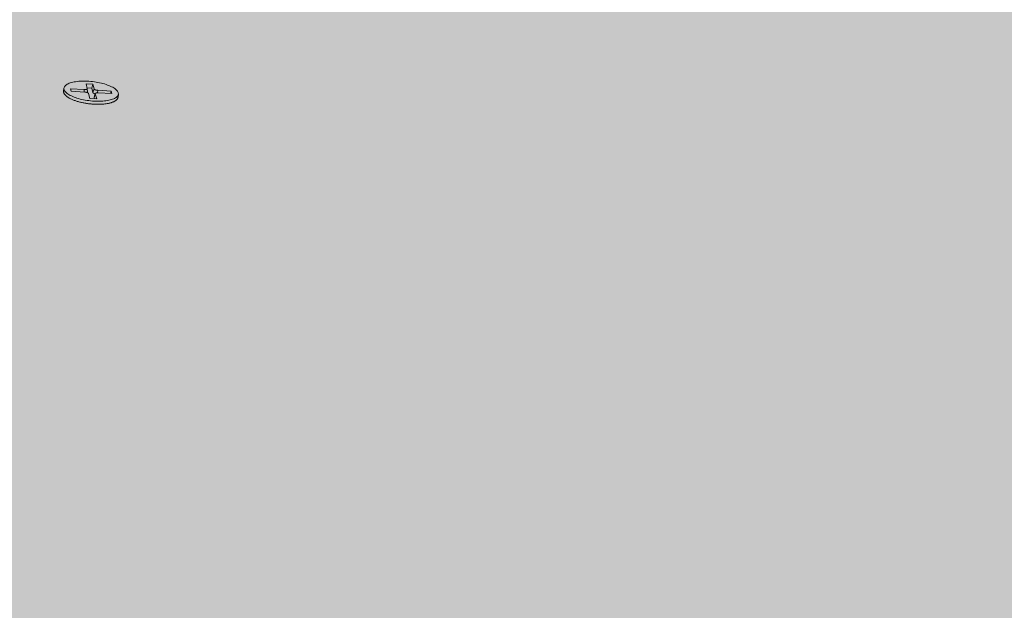
# Model space of a CAD drawing. Units: metres. Extents: x 0 to 8507, y -1304 to 4372.
# Drawn here: x 7753 to 7782, y -299 to -281 of the extents above; entities that cross this region are included whole.
import ezdxf

# ---------------------------------------------------------------- set-up
doc = ezdxf.new("R2010")
doc.units = ezdxf.units.M
doc.layers.add('Rigips Befestigungen', color=8, linetype='Continuous')
doc.layers.add('Rigips Schr Rigidur PS', color=7, linetype='Continuous', true_color=0xf7df7d)

msp = doc.modelspace()

# ---------------------------------------------------------------- hatches: boundary and pattern name
at = {"layer": 'Rigips Schr Rigidur PS'}
h = msp.add_hatch(color=256, dxfattribs=at)
h.dxf.hatch_style = 1
h.paths.add_polyline_path([(7265.921, -253.1), (7200.728, -280.123), (7432.131, -358.716), (7493.238, -323.692)])
h.paths.add_polyline_path([(7177.32, -225.586), (7111.399, -249.783), (7200.728, -280.123), (7265.921, -253.1)])
h.paths.add_polyline_path([(7237.394, -203.534), (7177.32, -225.586), (7265.921, -253.1), (7373.021, -286.36), (7430.387, -258.738)])
h.paths.add_polyline_path([(7325.028, -228.601), (7378.862, -206.287), (7292.366, -183.355), (7237.394, -203.534)])
h.paths.add_polyline_path([(7481.762, -233.568), (7529.05, -210.819), (7342.86, -164.82), (7292.366, -183.355)])
h.paths.add_polyline_path([(7378.862, -206.287), (7325.028, -228.601), (7430.387, -258.738), (7547.912, -292.355), (7597.119, -264.152)])
h.paths.add_polyline_path([(7430.387, -258.738), (7373.021, -286.36), (7493.238, -323.692), (7632.274, -366.869), (7682.871, -330.959)])
h.paths.add_polyline_path([(7597.119, -264.152), (7547.912, -292.355), (7682.871, -330.959), (7835.899, -374.732), (7875.501, -337.958)])
h.paths.add_polyline_path([(7727.342, -298.677), (7768.005, -269.855), (7529.05, -210.819), (7481.762, -233.568)])
h.paths.add_polyline_path([(7768.005, -269.855), (7727.342, -298.677), (7875.501, -337.958), (7984.533, -366.865), (8015.322, -330.956)])

# ---------------------------------------------------------------- linework, layer by layer
at = {"layer": 'Rigips Befestigungen', "linetype": 'Continuous', "lineweight": 0, "extrusion": (-3.60822e-16, 0.930887, 0.365307)}
for p, q in [((7754.11, -283.468), (7754.12, -283.379)), ((7754.333, -283.469), (7754.312, -283.396)), ((7754.312, -283.396), (7754.713, -283.419)), ((7754.729, -283.492), (7754.333, -283.469)), ((7754.713, -283.419), (7754.707, -283.491)), ((7754.802, -283.39), (7754.771, -283.252)), ((7754.771, -283.252), (7754.97, -283.265)), ((7754.938, -283.378), (7754.797, -283.368)), ((7754.802, -283.391), (7754.811, -283.5)), ((7754.97, -283.265), (7754.938, -283.378)), ((7754.967, -283.504), (7754.938, -283.378)), ((7755, -283.399), (7754.967, -283.504)), ((7754.97, -283.265), (7755, -283.399)), ((7755.11, -283.442), (7755.103, -283.515)), ((7755.11, -283.442), (7755.5, -283.465)), ((7755.522, -283.538), (7755.126, -283.515)), ((7755.5, -283.465), (7755.481, -283.536)), ((7755.5, -283.465), (7755.522, -283.538)), ((7754.882, -283.681), (7754.839, -283.534)), ((7755.08, -283.692), (7754.882, -283.681)), ((7755.037, -283.538), (7755.004, -283.642)), ((7755.037, -283.546), (7755.004, -283.651)), ((7755.015, -283.688), (7755.004, -283.651)), ((7755.037, -283.546), (7755.08, -283.692)), ((7755.703, -283.644), (7755.713, -283.556))]:
    msp.add_line(p, q, dxfattribs=at)
at = {"layer": 'Rigips Befestigungen', "linetype": 'Continuous', "lineweight": 0}
msp.add_lwpolyline([(7754.594, -283.697), (7754.547, -283.684), (7754.501, -283.671), (7754.457, -283.656), (7754.415, -283.641), (7754.375, -283.624), (7754.338, -283.608), (7754.303, -283.59), (7754.27, -283.572), (7754.241, -283.553), (7754.215, -283.535), (7754.191, -283.515), (7754.171, -283.496), (7754.154, -283.476), (7754.14, -283.457), (7754.13, -283.437), (7754.123, -283.418), (7754.12, -283.399), (7754.12, -283.38), (7754.124, -283.361), (7754.131, -283.343), (7754.142, -283.326), (7754.156, -283.309), (7754.173, -283.293), (7754.193, -283.278), (7754.217, -283.263), (7754.244, -283.249), (7754.273, -283.237), (7754.306, -283.225), (7754.341, -283.214), (7754.379, -283.205), (7754.419, -283.196), (7754.461, -283.189), (7754.505, -283.183), (7754.551, -283.178), (7754.599, -283.175), (7754.648, -283.172), (7754.698, -283.171), (7754.749, -283.172), (7754.801, -283.173), (7754.853, -283.176), (7754.906, -283.181), (7754.958, -283.186), (7755.011, -283.193), (7755.063, -283.2), (7755.114, -283.21), (7755.165, -283.22), (7755.215, -283.231), (7755.263, -283.243), (7755.309, -283.256), (7755.354, -283.271), (7755.397, -283.286), (7755.438, -283.301), (7755.477, -283.318), (7755.513, -283.335), (7755.547, -283.353), (7755.578, -283.371), (7755.606, -283.39), (7755.631, -283.409), (7755.653, -283.428), (7755.671, -283.448), (7755.687, -283.467), (7755.699, -283.487), (7755.707, -283.506), (7755.712, -283.526), (7755.714, -283.545), (7755.712, -283.563), (7755.707, -283.582), (7755.698, -283.599), (7755.686, -283.617), (7755.67, -283.633), (7755.651, -283.649), (7755.629, -283.664), (7755.604, -283.678), (7755.576, -283.691), (7755.545, -283.704), (7755.511, -283.715), (7755.474, -283.725), (7755.436, -283.734), (7755.394, -283.742), (7755.351, -283.749), (7755.306, -283.754), (7755.259, -283.758), (7755.211, -283.761), (7755.161, -283.763), (7755.11, -283.763), (7755.059, -283.762), (7755.007, -283.76), (7754.954, -283.756), (7754.901, -283.751), (7754.849, -283.745), (7754.796, -283.738), (7754.745, -283.729), (7754.693, -283.72), (7754.643, -283.709)], close=True, dxfattribs=at)
for points in [[(7754.11, -283.468), (7754.11, -283.477), (7754.11, -283.486), (7754.111, -283.496), (7754.113, -283.506), (7754.116, -283.515), (7754.12, -283.525), (7754.124, -283.535), (7754.13, -283.545), (7754.136, -283.554), (7754.143, -283.564), (7754.151, -283.574), (7754.16, -283.584), (7754.169, -283.593), (7754.18, -283.603), (7754.191, -283.613), (7754.203, -283.622), (7754.216, -283.632), (7754.229, -283.641), (7754.243, -283.65), (7754.258, -283.66), (7754.274, -283.669), (7754.29, -283.678), (7754.307, -283.687), (7754.325, -283.695), (7754.343, -283.704), (7754.362, -283.712), (7754.382, -283.72), (7754.402, -283.728), (7754.423, -283.736), (7754.444, -283.744), (7754.466, -283.751), (7754.488, -283.759), (7754.51, -283.766), (7754.534, -283.772), (7754.557, -283.779), (7754.581, -283.785), (7754.605, -283.791), (7754.63, -283.797), (7754.655, -283.803), (7754.68, -283.808), (7754.705, -283.813), (7754.731, -283.818), (7754.757, -283.822), (7754.783, -283.826), (7754.809, -283.83), (7754.835, -283.834), (7754.861, -283.837), (7754.887, -283.84), (7754.914, -283.842), (7754.94, -283.845), (7754.966, -283.847), (7754.993, -283.848), (7755.019, -283.85), (7755.045, -283.851), (7755.071, -283.851), (7755.097, -283.852), (7755.122, -283.852), (7755.147, -283.852), (7755.172, -283.851), (7755.197, -283.85), (7755.221, -283.849), (7755.245, -283.847), (7755.269, -283.845), (7755.292, -283.843), (7755.315, -283.841), (7755.338, -283.838), (7755.36, -283.835), (7755.381, -283.831), (7755.402, -283.828), (7755.422, -283.824), (7755.442, -283.819), (7755.461, -283.815), (7755.48, -283.81), (7755.498, -283.805), (7755.515, -283.799), (7755.532, -283.793), (7755.548, -283.788), (7755.563, -283.781), (7755.578, -283.775), (7755.592, -283.768), (7755.605, -283.761), (7755.617, -283.754), (7755.629, -283.747), (7755.639, -283.739), (7755.649, -283.731), (7755.659, -283.723), (7755.667, -283.715), (7755.674, -283.707), (7755.681, -283.698), (7755.687, -283.69), (7755.692, -283.681), (7755.696, -283.672), (7755.699, -283.663), (7755.702, -283.654), (7755.703, -283.644)], [(7754.713, -283.419), (7754.715, -283.419), (7754.717, -283.42), (7754.718, -283.42), (7754.72, -283.42), (7754.721, -283.42), (7754.723, -283.42), (7754.725, -283.42), (7754.726, -283.42), (7754.728, -283.42), (7754.729, -283.42), (7754.731, -283.42), (7754.732, -283.42), (7754.734, -283.42), (7754.735, -283.42), (7754.737, -283.42), (7754.739, -283.42), (7754.74, -283.42), (7754.742, -283.419), (7754.743, -283.419), (7754.744, -283.419), (7754.746, -283.419), (7754.747, -283.419), (7754.749, -283.419), (7754.75, -283.419), (7754.752, -283.419), (7754.753, -283.418), (7754.754, -283.418), (7754.756, -283.418), (7754.757, -283.418), (7754.759, -283.418), (7754.76, -283.418), (7754.761, -283.417), (7754.763, -283.417), (7754.764, -283.417), (7754.765, -283.417), (7754.766, -283.416), (7754.768, -283.416), (7754.769, -283.416), (7754.77, -283.416), (7754.771, -283.415), (7754.772, -283.415), (7754.773, -283.415), (7754.775, -283.414), (7754.776, -283.414), (7754.777, -283.414), (7754.778, -283.414), (7754.779, -283.413), (7754.78, -283.413), (7754.781, -283.412), (7754.782, -283.412), (7754.783, -283.412), (7754.784, -283.411), (7754.785, -283.411), (7754.786, -283.411), (7754.787, -283.41), (7754.787, -283.41), (7754.788, -283.409), (7754.789, -283.409), (7754.79, -283.408), (7754.791, -283.408), (7754.791, -283.408), (7754.792, -283.407), (7754.793, -283.407), (7754.794, -283.406), (7754.794, -283.406), (7754.795, -283.405), (7754.795, -283.405), (7754.796, -283.404), (7754.797, -283.404), (7754.797, -283.403), (7754.798, -283.403), (7754.798, -283.402), (7754.799, -283.402), (7754.799, -283.401), (7754.799, -283.401), (7754.8, -283.4), (7754.8, -283.4), (7754.8, -283.399), (7754.801, -283.399), (7754.801, -283.398), (7754.801, -283.398), (7754.801, -283.397), (7754.802, -283.396), (7754.802, -283.396), (7754.802, -283.395), (7754.802, -283.395), (7754.802, -283.394), (7754.802, -283.394), (7754.802, -283.393), (7754.802, -283.392), (7754.802, -283.392), (7754.802, -283.391), (7754.802, -283.391), (7754.802, -283.39), (7754.802, -283.39)], [(7754.839, -283.534), (7754.839, -283.534), (7754.839, -283.533), (7754.838, -283.533), (7754.838, -283.532), (7754.838, -283.531), (7754.838, -283.531), (7754.837, -283.53), (7754.837, -283.529), (7754.836, -283.529), (7754.836, -283.528), (7754.835, -283.528), (7754.835, -283.527), (7754.834, -283.526), (7754.834, -283.526), (7754.833, -283.525), (7754.833, -283.525), (7754.832, -283.524), (7754.832, -283.523), (7754.831, -283.523), (7754.83, -283.522), (7754.83, -283.522), (7754.829, -283.521), (7754.828, -283.52), (7754.827, -283.52), (7754.826, -283.519), (7754.826, -283.519), (7754.825, -283.518), (7754.824, -283.517), (7754.823, -283.517), (7754.822, -283.516), (7754.821, -283.516), (7754.82, -283.515), (7754.819, -283.515), (7754.818, -283.514), (7754.817, -283.513), (7754.816, -283.513), (7754.815, -283.512), (7754.814, -283.512), (7754.813, -283.511), (7754.812, -283.511), (7754.81, -283.51), (7754.809, -283.51), (7754.808, -283.509), (7754.807, -283.509), (7754.806, -283.508), (7754.804, -283.508), (7754.803, -283.507), (7754.802, -283.507), (7754.801, -283.506), (7754.799, -283.506), (7754.798, -283.505), (7754.797, -283.505), (7754.795, -283.504), (7754.794, -283.504), (7754.792, -283.503), (7754.791, -283.503), (7754.79, -283.502), (7754.788, -283.502), (7754.787, -283.502), (7754.785, -283.501), (7754.784, -283.501), (7754.782, -283.5), (7754.781, -283.5), (7754.779, -283.5), (7754.778, -283.499), (7754.776, -283.499), (7754.775, -283.498), (7754.773, -283.498), (7754.772, -283.498), (7754.77, -283.497), (7754.768, -283.497), (7754.767, -283.497), (7754.765, -283.497), (7754.764, -283.496), (7754.762, -283.496), (7754.76, -283.496), (7754.759, -283.495), (7754.757, -283.495), (7754.756, -283.495), (7754.754, -283.495), (7754.752, -283.494), (7754.751, -283.494), (7754.749, -283.494), (7754.747, -283.494), (7754.746, -283.494), (7754.744, -283.493), (7754.742, -283.493), (7754.741, -283.493), (7754.739, -283.493), (7754.738, -283.493), (7754.736, -283.493), (7754.734, -283.492), (7754.733, -283.492), (7754.731, -283.492), (7754.729, -283.492)], [(7754.811, -283.5), (7754.811, -283.5), (7754.811, -283.5), (7754.811, -283.5), (7754.811, -283.5), (7754.811, -283.5), (7754.811, -283.5), (7754.811, -283.501), (7754.811, -283.501), (7754.811, -283.501), (7754.811, -283.501), (7754.811, -283.501), (7754.811, -283.501), (7754.811, -283.501), (7754.811, -283.501), (7754.811, -283.501), (7754.811, -283.501), (7754.811, -283.502), (7754.811, -283.502), (7754.811, -283.502), (7754.811, -283.502), (7754.811, -283.502), (7754.811, -283.502), (7754.811, -283.502), (7754.811, -283.502), (7754.811, -283.502), (7754.811, -283.503), (7754.811, -283.503), (7754.811, -283.503), (7754.811, -283.503), (7754.811, -283.503), (7754.811, -283.503), (7754.811, -283.503), (7754.811, -283.503), (7754.811, -283.503), (7754.811, -283.503), (7754.811, -283.504), (7754.811, -283.504), (7754.811, -283.504), (7754.811, -283.504), (7754.811, -283.504), (7754.811, -283.504), (7754.811, -283.504), (7754.811, -283.504), (7754.811, -283.504), (7754.811, -283.504), (7754.811, -283.505), (7754.811, -283.505), (7754.811, -283.505), (7754.811, -283.505), (7754.811, -283.505), (7754.811, -283.505), (7754.811, -283.505), (7754.811, -283.505), (7754.811, -283.505), (7754.811, -283.505), (7754.811, -283.506), (7754.811, -283.506), (7754.81, -283.506), (7754.81, -283.506), (7754.81, -283.506), (7754.81, -283.506), (7754.81, -283.506), (7754.81, -283.506), (7754.81, -283.506), (7754.81, -283.506), (7754.81, -283.507), (7754.81, -283.507), (7754.81, -283.507), (7754.81, -283.507), (7754.81, -283.507), (7754.81, -283.507), (7754.81, -283.507), (7754.81, -283.507), (7754.81, -283.507), (7754.81, -283.507), (7754.81, -283.508), (7754.81, -283.508), (7754.81, -283.508), (7754.81, -283.508), (7754.81, -283.508), (7754.81, -283.508), (7754.81, -283.508), (7754.809, -283.508), (7754.809, -283.508), (7754.809, -283.508), (7754.809, -283.509), (7754.809, -283.509), (7754.809, -283.509), (7754.809, -283.509), (7754.809, -283.509), (7754.809, -283.509), (7754.809, -283.509), (7754.809, -283.509), (7754.809, -283.509), (7754.809, -283.509)], [(7755.035, -283.546), (7755.033, -283.546), (7755.032, -283.546), (7755.031, -283.545), (7755.03, -283.545), (7755.029, -283.545), (7755.028, -283.544), (7755.026, -283.544), (7755.025, -283.544), (7755.024, -283.543), (7755.023, -283.543), (7755.022, -283.543), (7755.021, -283.542), (7755.02, -283.542), (7755.019, -283.541), (7755.017, -283.541), (7755.016, -283.541), (7755.015, -283.54), (7755.014, -283.54), (7755.013, -283.54), (7755.012, -283.539), (7755.011, -283.539), (7755.01, -283.538), (7755.009, -283.538), (7755.008, -283.538), (7755.007, -283.537), (7755.006, -283.537), (7755.005, -283.536), (7755.004, -283.536), (7755.003, -283.535), (7755.002, -283.535), (7755.001, -283.535), (7755, -283.534), (7754.999, -283.534), (7754.999, -283.533), (7754.998, -283.533), (7754.997, -283.532), (7754.996, -283.532), (7754.995, -283.532), (7754.994, -283.531), (7754.993, -283.531), (7754.992, -283.53), (7754.992, -283.53), (7754.991, -283.529), (7754.99, -283.529), (7754.989, -283.528), (7754.989, -283.528), (7754.988, -283.527), (7754.987, -283.527), (7754.986, -283.527), (7754.986, -283.526), (7754.985, -283.526), (7754.984, -283.525), (7754.983, -283.525), (7754.983, -283.524), (7754.982, -283.524), (7754.981, -283.523), (7754.981, -283.523), (7754.98, -283.522), (7754.98, -283.522), (7754.979, -283.521), (7754.978, -283.521), (7754.978, -283.52), (7754.977, -283.52), (7754.977, -283.519), (7754.976, -283.519), (7754.976, -283.518), (7754.975, -283.518), (7754.975, -283.517), (7754.974, -283.517), (7754.974, -283.516), (7754.973, -283.516), (7754.973, -283.516), (7754.972, -283.515), (7754.972, -283.515), (7754.972, -283.514), (7754.971, -283.514), (7754.971, -283.513), (7754.97, -283.513), (7754.97, -283.512), (7754.97, -283.512), (7754.969, -283.511), (7754.969, -283.511), (7754.969, -283.51), (7754.969, -283.51), (7754.968, -283.509), (7754.968, -283.509), (7754.968, -283.508), (7754.968, -283.508), (7754.967, -283.507), (7754.967, -283.507), (7754.967, -283.506), (7754.967, -283.506), (7754.967, -283.505), (7754.967, -283.505), (7754.967, -283.504)], [(7755, -283.399), (7755, -283.4), (7755, -283.4), (7755, -283.401), (7755.001, -283.402), (7755.001, -283.402), (7755.001, -283.403), (7755.001, -283.403), (7755.002, -283.404), (7755.002, -283.405), (7755.002, -283.405), (7755.003, -283.406), (7755.003, -283.406), (7755.004, -283.407), (7755.004, -283.408), (7755.005, -283.408), (7755.005, -283.409), (7755.006, -283.41), (7755.007, -283.41), (7755.007, -283.411), (7755.008, -283.411), (7755.009, -283.412), (7755.009, -283.413), (7755.01, -283.413), (7755.011, -283.414), (7755.012, -283.414), (7755.013, -283.415), (7755.013, -283.416), (7755.014, -283.416), (7755.015, -283.417), (7755.016, -283.417), (7755.017, -283.418), (7755.018, -283.419), (7755.019, -283.419), (7755.02, -283.42), (7755.021, -283.42), (7755.022, -283.421), (7755.023, -283.421), (7755.024, -283.422), (7755.025, -283.423), (7755.026, -283.423), (7755.028, -283.424), (7755.029, -283.424), (7755.03, -283.425), (7755.031, -283.425), (7755.032, -283.426), (7755.034, -283.426), (7755.035, -283.427), (7755.036, -283.427), (7755.038, -283.428), (7755.039, -283.428), (7755.04, -283.429), (7755.042, -283.429), (7755.043, -283.43), (7755.044, -283.43), (7755.046, -283.431), (7755.047, -283.431), (7755.049, -283.432), (7755.05, -283.432), (7755.051, -283.433), (7755.053, -283.433), (7755.054, -283.433), (7755.056, -283.434), (7755.057, -283.434), (7755.059, -283.435), (7755.061, -283.435), (7755.062, -283.435), (7755.064, -283.436), (7755.065, -283.436), (7755.067, -283.436), (7755.068, -283.437), (7755.07, -283.437), (7755.072, -283.437), (7755.073, -283.438), (7755.075, -283.438), (7755.076, -283.438), (7755.078, -283.439), (7755.08, -283.439), (7755.081, -283.439), (7755.083, -283.439), (7755.085, -283.44), (7755.086, -283.44), (7755.088, -283.44), (7755.09, -283.44), (7755.091, -283.441), (7755.093, -283.441), (7755.095, -283.441), (7755.096, -283.441), (7755.098, -283.441), (7755.1, -283.441), (7755.101, -283.442), (7755.103, -283.442), (7755.105, -283.442), (7755.106, -283.442), (7755.108, -283.442), (7755.11, -283.442)], [(7755.126, -283.515), (7755.124, -283.515), (7755.122, -283.515), (7755.121, -283.515), (7755.119, -283.515), (7755.117, -283.515), (7755.116, -283.515), (7755.114, -283.515), (7755.113, -283.515), (7755.111, -283.515), (7755.109, -283.515), (7755.108, -283.515), (7755.106, -283.515), (7755.105, -283.515), (7755.103, -283.515), (7755.102, -283.515), (7755.1, -283.515), (7755.099, -283.515), (7755.097, -283.515), (7755.095, -283.515), (7755.094, -283.515), (7755.092, -283.515), (7755.091, -283.515), (7755.09, -283.515), (7755.088, -283.516), (7755.087, -283.516), (7755.085, -283.516), (7755.084, -283.516), (7755.082, -283.516), (7755.081, -283.516), (7755.08, -283.517), (7755.078, -283.517), (7755.077, -283.517), (7755.076, -283.517), (7755.074, -283.518), (7755.073, -283.518), (7755.072, -283.518), (7755.071, -283.518), (7755.069, -283.519), (7755.068, -283.519), (7755.067, -283.519), (7755.066, -283.519), (7755.065, -283.52), (7755.064, -283.52), (7755.062, -283.52), (7755.061, -283.521), (7755.06, -283.521), (7755.059, -283.521), (7755.058, -283.522), (7755.057, -283.522), (7755.056, -283.523), (7755.055, -283.523), (7755.054, -283.523), (7755.053, -283.524), (7755.052, -283.524), (7755.052, -283.525), (7755.051, -283.525), (7755.05, -283.525), (7755.049, -283.526), (7755.048, -283.526), (7755.047, -283.527), (7755.047, -283.527), (7755.046, -283.528), (7755.045, -283.528), (7755.045, -283.529), (7755.044, -283.529), (7755.043, -283.53), (7755.043, -283.53), (7755.042, -283.531), (7755.042, -283.531), (7755.041, -283.532), (7755.041, -283.532), (7755.04, -283.533), (7755.04, -283.533), (7755.039, -283.534), (7755.039, -283.534), (7755.039, -283.535), (7755.038, -283.535), (7755.038, -283.536), (7755.038, -283.536), (7755.038, -283.537), (7755.037, -283.538), (7755.037, -283.538), (7755.037, -283.539), (7755.037, -283.539), (7755.037, -283.54), (7755.037, -283.54), (7755.037, -283.541), (7755.037, -283.542), (7755.037, -283.542), (7755.037, -283.543), (7755.037, -283.543), (7755.037, -283.544), (7755.037, -283.545), (7755.037, -283.545), (7755.037, -283.546)], [(7755.004, -283.651), (7755.004, -283.651), (7755.004, -283.651), (7755.004, -283.651), (7755.004, -283.651), (7755.004, -283.651), (7755.004, -283.651), (7755.004, -283.651), (7755.004, -283.65), (7755.004, -283.65), (7755.004, -283.65), (7755.004, -283.65), (7755.004, -283.65), (7755.004, -283.65), (7755.004, -283.65), (7755.004, -283.65), (7755.004, -283.65), (7755.004, -283.649), (7755.004, -283.649), (7755.004, -283.649), (7755.004, -283.649), (7755.004, -283.649), (7755.004, -283.649), (7755.003, -283.649), (7755.003, -283.649), (7755.003, -283.649), (7755.003, -283.649), (7755.003, -283.648), (7755.003, -283.648), (7755.003, -283.648), (7755.003, -283.648), (7755.003, -283.648), (7755.003, -283.648), (7755.003, -283.648), (7755.003, -283.648), (7755.003, -283.648), (7755.003, -283.648), (7755.003, -283.647), (7755.003, -283.647), (7755.003, -283.647), (7755.003, -283.647), (7755.003, -283.647), (7755.003, -283.647), (7755.003, -283.647), (7755.003, -283.647), (7755.003, -283.647), (7755.003, -283.647), (7755.003, -283.646), (7755.003, -283.646), (7755.003, -283.646), (7755.003, -283.646), (7755.003, -283.646), (7755.003, -283.646), (7755.003, -283.646), (7755.003, -283.646), (7755.003, -283.646), (7755.003, -283.646), (7755.003, -283.645), (7755.003, -283.645), (7755.003, -283.645), (7755.003, -283.645), (7755.003, -283.645), (7755.003, -283.645), (7755.003, -283.645), (7755.003, -283.645), (7755.003, -283.645), (7755.003, -283.645), (7755.003, -283.645), (7755.003, -283.644), (7755.003, -283.644), (7755.003, -283.644), (7755.003, -283.644), (7755.004, -283.644), (7755.004, -283.644), (7755.004, -283.644), (7755.004, -283.644), (7755.004, -283.644), (7755.004, -283.644), (7755.004, -283.643), (7755.004, -283.643), (7755.004, -283.643), (7755.004, -283.643), (7755.004, -283.643), (7755.004, -283.643), (7755.004, -283.643), (7755.004, -283.643), (7755.004, -283.643), (7755.004, -283.643), (7755.004, -283.642), (7755.004, -283.642), (7755.004, -283.642), (7755.004, -283.642), (7755.004, -283.642), (7755.004, -283.642), (7755.004, -283.642), (7755.004, -283.642)]]:
    msp.add_lwpolyline(points, dxfattribs=at)

doc.saveas('drawing.dxf')
